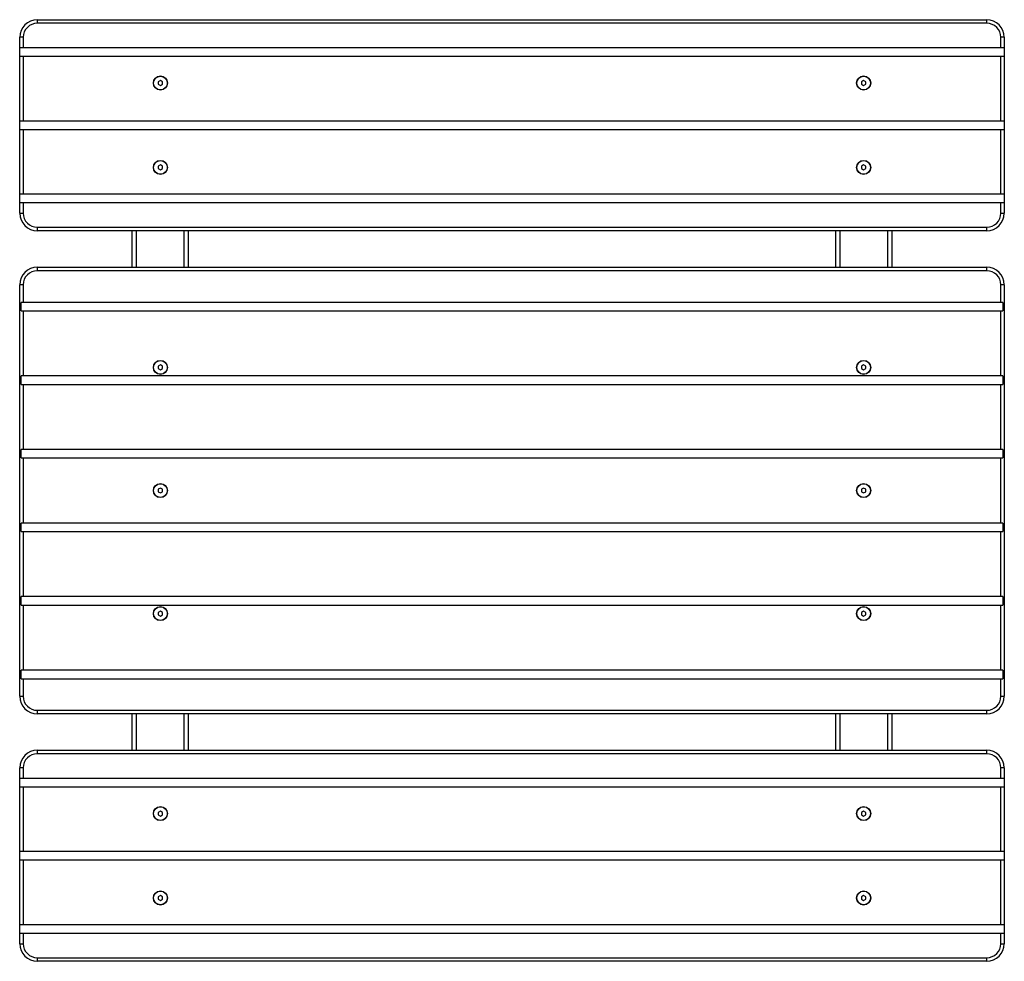
# Model space of a CAD drawing. Units: millimetres. Extents: x 2269 to 3669, y 398 to 1737.
import ezdxf

# ---------------------------------------------------------------- set-up
doc = ezdxf.new("R2010")
doc.units = ezdxf.units.MM
doc.header["$LTSCALE"] = 10

msp = doc.modelspace()

# ---------------------------------------------------------------- linework, layer by layer
at = {"color": 7, "linetype": 'Continuous', "lineweight": 25}
for p, q in [((2294, 1737.2), (2294, 1732.2)), ((2294, 1737.2), (3644, 1737.2)), ((3644, 1732.2), (3644, 1737.2)), ((3644, 1732.2), (2294, 1732.2)), ((2274, 1712.2), (2269, 1712.2)), ((2269, 1462.2), (2269, 1712.2)), ((2274, 1712.2), (2274, 1697.2)), ((3664, 1697.2), (3664, 1712.2)), ((3669, 1712.2), (3664, 1712.2)), ((3669, 1712.2), (3669, 1462.2)), ((2274, 1697.2), (2269.4, 1697.2)), ((2269.4, 1685.2), (2269.4, 1697.2)), ((3664, 1697.2), (2274, 1697.2)), ((3668.6, 1697.2), (3664, 1697.2)), ((3668.6, 1697.2), (3668.6, 1685.2)), ((2269.4, 1685.2), (2274, 1685.2)), ((2274, 1685.2), (2274, 1593.2)), ((2274, 1685.2), (3664, 1685.2)), ((3664, 1593.2), (3664, 1685.2)), ((3664, 1685.2), (3668.6, 1685.2)), ((2469, 1650.7), (2466, 1649)), ((2466, 1649), (2466, 1645.5)), ((2466, 1645.5), (2469, 1643.8)), ((2472, 1649), (2469, 1650.7)), ((2469, 1643.8), (2472, 1645.5)), ((2472, 1645.5), (2472, 1649)), ((3469, 1650.7), (3466, 1649)), ((3466, 1649), (3466, 1645.5)), ((3466, 1645.5), (3469, 1643.8)), ((3472, 1649), (3469, 1650.7)), ((3469, 1643.8), (3472, 1645.5)), ((3472, 1645.5), (3472, 1649)), ((2274, 1593.2), (2269.4, 1593.2)), ((2269.4, 1581.2), (2269.4, 1593.2)), ((3664, 1593.2), (2274, 1593.2)), ((3668.6, 1593.2), (3664, 1593.2)), ((3668.6, 1593.2), (3668.6, 1581.2)), ((2269.4, 1581.2), (2274, 1581.2)), ((2274, 1581.2), (2274, 1489.2)), ((2274, 1581.2), (3664, 1581.2)), ((3664, 1489.2), (3664, 1581.2)), ((3664, 1581.2), (3668.6, 1581.2)), ((2469, 1530.7), (2466, 1529)), ((2466, 1529), (2466, 1525.5)), ((2472, 1529), (2469, 1530.7)), ((2472, 1525.5), (2472, 1529)), ((3469, 1530.7), (3466, 1529)), ((3466, 1529), (3466, 1525.5)), ((3472, 1529), (3469, 1530.7)), ((3472, 1525.5), (3472, 1529)), ((2466, 1525.5), (2469, 1523.8)), ((2469, 1523.8), (2472, 1525.5)), ((3466, 1525.5), (3469, 1523.8)), ((3469, 1523.8), (3472, 1525.5)), ((2274, 1489.2), (2269.4, 1489.2)), ((2269.4, 1477.2), (2269.4, 1489.2)), ((3664, 1489.2), (2274, 1489.2)), ((3668.6, 1489.2), (3664, 1489.2)), ((3668.6, 1489.2), (3668.6, 1477.2)), ((2269.4, 1477.2), (2274, 1477.2)), ((2274, 1477.2), (2274, 1462.2)), ((2274, 1477.2), (3664, 1477.2)), ((3664, 1462.2), (3664, 1477.2)), ((3664, 1477.2), (3668.6, 1477.2)), ((2269, 1462.2), (2274, 1462.2)), ((3664, 1462.2), (3669, 1462.2)), ((2294, 1442.2), (3644, 1442.2)), ((2294, 1442.2), (2294, 1437.2)), ((3644, 1437.2), (3644, 1442.2)), ((3644, 1437.2), (2294, 1437.2)), ((2429, 1385.3), (2429, 1437.2)), ((2509, 1385.3), (2509, 1437.2)), ((3429, 1437.2), (3429, 1385.3)), ((3509, 1437.2), (3509, 1385.3)), ((2294, 1385.3), (2294, 1380.3)), ((2294, 1385.3), (3644, 1385.3)), ((3644, 1380.3), (2294, 1380.3)), ((3644, 1380.3), (3644, 1385.3)), ((2274, 1360.3), (2269, 1360.3)), ((2269, 775.3), (2269, 1360.3)), ((2274, 1360.3), (2274, 1335.3)), ((3664, 1335.3), (3664, 1360.3)), ((3669, 1360.3), (3664, 1360.3)), ((3669, 1360.3), (3669, 775.3)), ((2274, 1335.3), (2271, 1335.3)), ((2271, 1323.3), (2271, 1335.3)), ((3664, 1335.3), (2274, 1335.3)), ((3667, 1335.3), (3664, 1335.3)), ((3667, 1335.3), (3667, 1323.3)), ((2271, 1323.3), (2274, 1323.3)), ((2274, 1323.3), (2274, 1230.7)), ((2274, 1323.3), (3664, 1323.3)), ((3664, 1230.7), (3664, 1323.3)), ((3664, 1323.3), (3667, 1323.3)), ((2469, 1246.3), (2466, 1244.6)), ((2472, 1244.6), (2469, 1246.3)), ((3469, 1246.3), (3466, 1244.6)), ((3472, 1244.6), (3469, 1246.3)), ((2466, 1244.6), (2466, 1241.1)), ((2466, 1241.1), (2469, 1239.4)), ((2469, 1239.4), (2472, 1241.1)), ((2472, 1241.1), (2472, 1244.6)), ((3466, 1244.6), (3466, 1241.1)), ((3466, 1241.1), (3469, 1239.4)), ((3469, 1239.4), (3472, 1241.1)), ((3472, 1241.1), (3472, 1244.6)), ((2274, 1230.7), (2271, 1230.7)), ((2271, 1218.7), (2271, 1230.7)), ((2271, 1218.7), (2274, 1218.7)), ((3664, 1230.7), (2274, 1230.7)), ((2274, 1218.7), (2274, 1126.1)), ((2274, 1218.7), (3664, 1218.7)), ((3667, 1230.7), (3664, 1230.7)), ((3664, 1126.1), (3664, 1218.7)), ((3664, 1218.7), (3667, 1218.7)), ((3667, 1230.7), (3667, 1218.7)), ((2274, 1126.1), (2271, 1126.1)), ((2271, 1114.1), (2271, 1126.1)), ((3664, 1126.1), (2274, 1126.1)), ((3667, 1126.1), (3664, 1126.1)), ((3667, 1126.1), (3667, 1114.1)), ((2271, 1114.1), (2274, 1114.1)), ((2274, 1114.1), (2274, 1021.5)), ((2274, 1114.1), (3664, 1114.1)), ((3664, 1021.5), (3664, 1114.1)), ((3664, 1114.1), (3667, 1114.1)), ((2469, 1071.3), (2466, 1069.6)), ((2466, 1069.6), (2466, 1066.1)), ((2466, 1066.1), (2469, 1064.4)), ((2472, 1069.6), (2469, 1071.3)), ((2469, 1064.4), (2472, 1066.1)), ((2472, 1066.1), (2472, 1069.6)), ((3469, 1071.3), (3466, 1069.6)), ((3466, 1069.6), (3466, 1066.1)), ((3466, 1066.1), (3469, 1064.4)), ((3472, 1069.6), (3469, 1071.3)), ((3469, 1064.4), (3472, 1066.1)), ((3472, 1066.1), (3472, 1069.6)), ((2274, 1021.5), (2271, 1021.5)), ((2271, 1009.5), (2271, 1021.5)), ((2271, 1009.5), (2274, 1009.5)), ((3664, 1021.5), (2274, 1021.5)), ((2274, 1009.5), (2274, 916.9)), ((2274, 1009.5), (3664, 1009.5)), ((3667, 1021.5), (3664, 1021.5)), ((3664, 916.9), (3664, 1009.5)), ((3664, 1009.5), (3667, 1009.5)), ((3667, 1021.5), (3667, 1009.5)), ((2274, 916.9), (2271, 916.9)), ((2271, 904.9), (2271, 916.9)), ((3664, 916.9), (2274, 916.9)), ((3667, 916.9), (3664, 916.9)), ((3667, 916.9), (3667, 904.9)), ((2271, 904.9), (2274, 904.9)), ((2274, 904.9), (2274, 812.3)), ((2274, 904.9), (3664, 904.9)), ((2469, 896.3), (2466, 894.6)), ((2472, 894.6), (2469, 896.3)), ((3469, 896.3), (3466, 894.6)), ((3472, 894.6), (3469, 896.3)), ((3664, 812.3), (3664, 904.9)), ((3664, 904.9), (3667, 904.9)), ((2466, 894.6), (2466, 891.1)), ((2466, 891.1), (2469, 889.4)), ((2469, 889.4), (2472, 891.1)), ((2472, 891.1), (2472, 894.6)), ((3466, 894.6), (3466, 891.1)), ((3466, 891.1), (3469, 889.4)), ((3469, 889.4), (3472, 891.1)), ((3472, 891.1), (3472, 894.6)), ((2274, 812.3), (2271, 812.3)), ((2271, 800.3), (2271, 812.3)), ((3664, 812.3), (2274, 812.3)), ((3667, 812.3), (3664, 812.3)), ((3667, 812.3), (3667, 800.3)), ((2271, 800.3), (2274, 800.3)), ((2274, 800.3), (2274, 775.3)), ((2274, 800.3), (3664, 800.3)), ((3664, 775.3), (3664, 800.3)), ((3664, 800.3), (3667, 800.3)), ((2269, 775.3), (2274, 775.3)), ((3664, 775.3), (3669, 775.3)), ((2294, 755.3), (3644, 755.3)), ((2294, 755.3), (2294, 750.3)), ((3644, 750.3), (2294, 750.3)), ((2429, 698.5), (2429, 750.3)), ((2509, 698.5), (2509, 750.3)), ((3429, 750.3), (3429, 698.5)), ((3509, 750.3), (3509, 698.5)), ((3644, 750.3), (3644, 755.3)), ((2294, 698.5), (2294, 693.5)), ((2294, 698.5), (3644, 698.5)), ((3644, 693.5), (2294, 693.5)), ((3644, 693.5), (3644, 698.5)), ((2274, 673.5), (2269, 673.5)), ((2269, 423.5), (2269, 673.5)), ((2274, 673.5), (2274, 658.5)), ((3669, 673.5), (3664, 673.5)), ((3664, 658.5), (3664, 673.5)), ((3669, 673.5), (3669, 423.5)), ((2274, 658.5), (2269.4, 658.5)), ((2269.4, 646.5), (2269.4, 658.5)), ((3664, 658.5), (2274, 658.5)), ((3668.6, 658.5), (3664, 658.5)), ((3668.6, 658.5), (3668.6, 646.5)), ((2269.4, 646.5), (2274, 646.5)), ((2274, 646.5), (2274, 554.5)), ((2274, 646.5), (3664, 646.5)), ((3664, 554.5), (3664, 646.5)), ((3664, 646.5), (3668.6, 646.5)), ((2469, 611.9), (2466, 610.2)), ((2466, 610.2), (2466, 606.7)), ((2466, 606.7), (2469, 605)), ((2472, 610.2), (2469, 611.9)), ((2469, 605), (2472, 606.7)), ((2472, 606.7), (2472, 610.2)), ((3469, 611.9), (3466, 610.2)), ((3466, 610.2), (3466, 606.7)), ((3466, 606.7), (3469, 605)), ((3472, 610.2), (3469, 611.9)), ((3469, 605), (3472, 606.7)), ((3472, 606.7), (3472, 610.2)), ((2274, 554.5), (2269.4, 554.5)), ((2269.4, 542.5), (2269.4, 554.5)), ((3664, 554.5), (2274, 554.5)), ((3668.6, 554.5), (3664, 554.5)), ((3668.6, 554.5), (3668.6, 542.5)), ((2269.4, 542.5), (2274, 542.5)), ((2274, 542.5), (2274, 450.5)), ((2274, 542.5), (3664, 542.5)), ((3664, 450.5), (3664, 542.5)), ((3664, 542.5), (3668.6, 542.5)), ((2469, 491.9), (2466, 490.2)), ((2466, 490.2), (2466, 486.7)), ((2472, 490.2), (2469, 491.9)), ((2472, 486.7), (2472, 490.2)), ((3469, 491.9), (3466, 490.2)), ((3466, 490.2), (3466, 486.7)), ((3472, 490.2), (3469, 491.9)), ((3472, 486.7), (3472, 490.2)), ((2466, 486.7), (2469, 485)), ((2469, 485), (2472, 486.7)), ((3466, 486.7), (3469, 485)), ((3469, 485), (3472, 486.7)), ((2274, 450.5), (2269.4, 450.5)), ((2269.4, 438.5), (2269.4, 450.5)), ((3664, 450.5), (2274, 450.5)), ((3668.6, 450.5), (3664, 450.5)), ((3668.6, 450.5), (3668.6, 438.5)), ((2269.4, 438.5), (2274, 438.5)), ((2274, 438.5), (2274, 423.5)), ((2274, 438.5), (3664, 438.5)), ((3664, 423.5), (3664, 438.5)), ((3664, 438.5), (3668.6, 438.5)), ((2269, 423.5), (2274, 423.5)), ((3664, 423.5), (3669, 423.5)), ((2294, 403.5), (3644, 403.5)), ((2294, 403.5), (2294, 398.5)), ((3644, 398.5), (2294, 398.5)), ((3644, 398.5), (3644, 403.5))]:
    msp.add_line(p, q, dxfattribs=at)
at = {"color": 8, "linetype": 'Continuous', "lineweight": 25}
for p, q in [((2435, 1385.3), (2435, 1437.2)), ((2503, 1385.3), (2503, 1437.2)), ((3435, 1437.2), (3435, 1385.3)), ((3503, 1437.2), (3503, 1385.3)), ((2435, 698.5), (2435, 750.3)), ((2503, 698.5), (2503, 750.3)), ((3435, 750.3), (3435, 698.5)), ((3503, 750.3), (3503, 698.5))]:
    msp.add_line(p, q, dxfattribs=at)
at = {"color": 7, "linetype": 'Continuous', "lineweight": 25}
for centre, radius in [((2469, 1647.2), 10), ((2469, 1647.2), 9.75), ((3469, 1647.2), 10), ((3469, 1647.2), 9.75), ((2469, 1527.2), 10), ((2469, 1527.2), 9.75), ((3469, 1527.2), 10), ((3469, 1527.2), 9.75), ((2469, 1242.8), 10), ((2469, 1242.8), 9.75), ((3469, 1242.8), 10), ((3469, 1242.8), 9.75), ((2469, 1067.8), 10), ((2469, 1067.8), 9.75), ((3469, 1067.8), 10), ((3469, 1067.8), 9.75), ((2469, 892.8), 10), ((2469, 892.8), 9.75), ((3469, 892.8), 10), ((3469, 892.8), 9.75), ((2469, 608.5), 10), ((2469, 608.5), 9.75), ((3469, 608.5), 10), ((3469, 608.5), 9.75), ((2469, 488.5), 10), ((2469, 488.5), 9.75), ((3469, 488.5), 10), ((3469, 488.5), 9.75)]:
    msp.add_circle(centre, radius, dxfattribs=at)
for centre, radius, start, end in [((2294, 1712.2), 25, 90, 180), ((3644, 1712.2), 25, 0, 90), ((2294, 1712.2), 20, 90, 180), ((3644, 1712.2), 20, 0, 90), ((2294, 1462.2), 25, 180, 270), ((2294, 1462.2), 20, 180, 270), ((3644, 1462.2), 20, 270, 0), ((3644, 1462.2), 25, 270, 0), ((2294, 1360.3), 25, 90, 180), ((2294, 1360.3), 20, 90, 180), ((3644, 1360.3), 25, 0, 90), ((3644, 1360.3), 20, 0, 90), ((2294, 775.3), 25, 180, 270), ((2294, 775.3), 20, 180, 270), ((3644, 775.3), 20, 270, 0), ((3644, 775.3), 25, 270, 0), ((2294, 673.5), 25, 90, 180), ((2294, 673.5), 20, 90, 180), ((3644, 673.5), 25, 0, 90), ((3644, 673.5), 20, 0, 90), ((2294, 423.5), 25, 180, 270), ((2294, 423.5), 20, 180, 270), ((3644, 423.5), 20, 270, 0), ((3644, 423.5), 25, 270, 0)]:
    msp.add_arc(centre, radius, start, end, dxfattribs=at)

doc.saveas('drawing.dxf')
